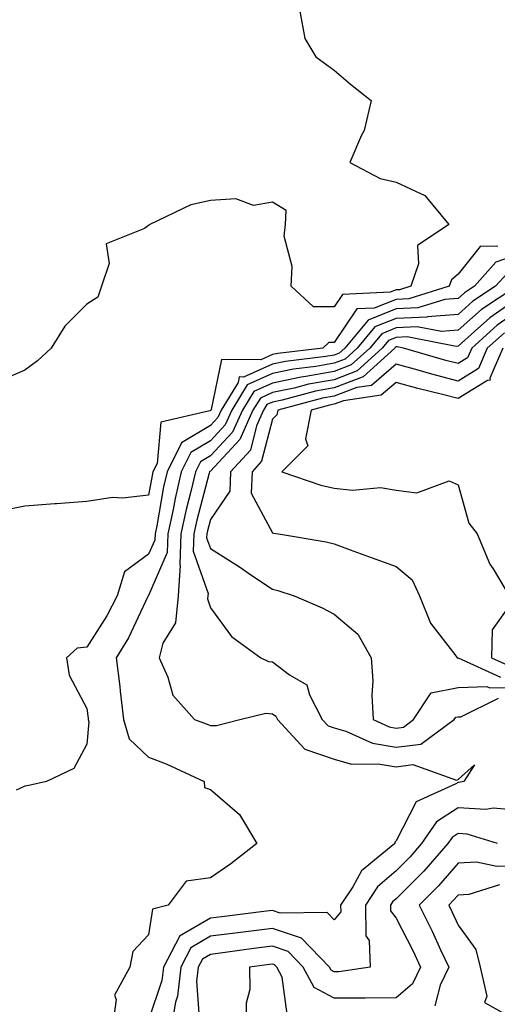
# Model space of a CAD drawing. Units: inches. Extents: x 1016003 to 1018643, y 7245098 to 7247738.
# Drawn here: x 1016557 to 1016634, y 7246406 to 7246565 of the extents above; entities that cross this region are included whole.
import ezdxf

# ---------------------------------------------------------------- set-up
doc = ezdxf.new("R2010")
doc.units = ezdxf.units.IN
doc.header["$MEASUREMENT"] = 0
doc.layers.add('Contour_10167245', color=7, linetype='Continuous', true_color=0x05713e)

msp = doc.modelspace()

# ---------------------------------------------------------------- linework, layer by layer
at = {"layer": 'Contour_10167245'}
for points in [[(1016602.51, 7246566.38, 2938), (1016603.31, 7246561.92, 2938), (1016605.1, 7246558.97, 2938), (1016608.05, 7246556.83, 2938), (1016610.67, 7246554.54, 2938), (1016614.02, 7246551.92, 2938), (1016612.89, 7246547.08, 2938), (1016612.43, 7246546.3, 2938), (1016610.57, 7246541.92, 2938), (1016615.45, 7246539.32, 2938), (1016618.05, 7246538.75, 2938), (1016622.69, 7246536.56, 2938), (1016626.57, 7246531.92, 2938), (1016621.49, 7246528.48, 2938), (1016621.66, 7246525.53, 2938), (1016620.41, 7246521.92, 2938), (1016618.61, 7246521.36, 2938), (1016618.05, 7246521.33, 2938), (1016617.08, 7246520.95, 2938), (1016609.4, 7246520.57, 2938), (1016608.05, 7246518.57, 2938), (1016604.7, 7246518.57, 2938), (1016601.09, 7246521.92, 2938), (1016601.25, 7246525.12, 2938), (1016599.98, 7246529.99, 2938), (1016600.2, 7246531.92, 2938), (1016600.27, 7246534.14, 2938), (1016598.05, 7246535.48, 2938), (1016595, 7246534.97, 2938), (1016592.16, 7246536.03, 2938), (1016588.05, 7246535.78, 2938), (1016584.88, 7246535.09, 2938), (1016578.23, 7246531.92, 2938), (1016578.15, 7246531.82, 2938), (1016578.05, 7246531.74, 2938), (1016577.38, 7246531.25, 2938), (1016571.18, 7246528.79, 2938), (1016571.7, 7246525.57, 2938), (1016570.46, 7246521.92, 2938), (1016569.84, 7246520.13, 2938), (1016568.05, 7246519.02, 2938), (1016564.51, 7246515.46, 2938), (1016562.3, 7246511.92, 2938), (1016560.11, 7246509.86, 2938), (1016558.05, 7246508.36, 2938), (1016553.53, 7246506.44, 2938)], [(1016634.5, 7246528.37, 2939), (1016631.62, 7246528.35, 2939), (1016628.05, 7246523.86, 2939), (1016627, 7246522.97, 2939), (1016626.63, 7246521.92, 2939), (1016620.08, 7246519.89, 2939), (1016618.05, 7246519.8, 2939), (1016614.52, 7246518.39, 2939), (1016611.71, 7246518.26, 2939), (1016608.05, 7246512.81, 2939), (1016607.16, 7246512.81, 2939), (1016606.2, 7246511.92, 2939), (1016598.91, 7246511.06, 2939), (1016598.05, 7246510.88, 2939), (1016596.17, 7246510.04, 2939), (1016589.86, 7246510.11, 2939), (1016588.14, 7246502.01, 2939), (1016588.09, 7246501.92, 2939), (1016588.07, 7246501.9, 2939), (1016588.05, 7246501.87, 2939), (1016587.93, 7246501.8, 2939), (1016580.02, 7246499.95, 2939), (1016579.42, 7246493.29, 2939), (1016578.74, 7246491.92, 2939), (1016578.62, 7246491.35, 2939), (1016578.05, 7246488.18, 2939), (1016573.84, 7246487.71, 2939), (1016572.2, 7246487.77, 2939), (1016568.05, 7246487.13, 2939), (1016563.18, 7246486.79, 2939), (1016562.89, 7246486.76, 2939), (1016558.05, 7246486.41, 2939), (1016554.35, 7246485.62, 2939)], [(1016638.05, 7246527.18, 2940), (1016634.18, 7246525.79, 2940), (1016630.7, 7246521.92, 2940), (1016629.1, 7246520.87, 2940), (1016628.05, 7246519.94, 2940), (1016625.9, 7246519.77, 2940), (1016621.55, 7246518.42, 2940), (1016618.05, 7246518.26, 2940), (1016613.52, 7246516.45, 2940), (1016609.76, 7246511.92, 2940), (1016608.86, 7246511.11, 2940), (1016608.05, 7246510.8, 2940), (1016606.68, 7246510.55, 2940), (1016600.19, 7246509.78, 2940), (1016598.05, 7246509.34, 2940), (1016593.39, 7246507.26, 2940), (1016592.7, 7246507.27, 2940), (1016592.5, 7246506.37, 2940), (1016589.79, 7246501.92, 2940), (1016589.26, 7246500.71, 2940), (1016588.05, 7246499.42, 2940), (1016583.35, 7246496.62, 2940), (1016581.04, 7246491.92, 2940), (1016580.47, 7246489.5, 2940), (1016579.36, 7246483.23, 2940), (1016579.09, 7246481.92, 2940), (1016579.05, 7246480.92, 2940), (1016578.05, 7246478.64, 2940), (1016574.17, 7246475.8, 2940), (1016572.98, 7246471.92, 2940), (1016571.31, 7246468.66, 2940), (1016568.05, 7246463.63, 2940), (1016566.49, 7246463.48, 2940), (1016564.81, 7246461.92, 2940), (1016565.22, 7246459.09, 2940), (1016568.05, 7246453.69, 2940), (1016568.27, 7246452.14, 2940), (1016568.29, 7246451.92, 2940), (1016568.41, 7246451.56, 2940), (1016568.05, 7246447.95, 2940), (1016565.97, 7246444, 2940), (1016561.57, 7246441.92, 2940), (1016558.71, 7246441.26, 2940), (1016558.05, 7246441.18, 2940), (1016556.64, 7246440.51, 2940)], [(1016635.98, 7246523.99, 2941), (1016634.12, 7246521.92, 2941), (1016630.46, 7246519.51, 2941), (1016628.05, 7246517.37, 2941), (1016623.11, 7246516.98, 2941), (1016623.02, 7246516.95, 2941), (1016618.05, 7246516.71, 2941), (1016614.61, 7246515.36, 2941), (1016611.77, 7246511.92, 2941), (1016609.82, 7246510.15, 2941), (1016608.05, 7246509.47, 2941), (1016605.07, 7246508.94, 2941), (1016601.46, 7246508.51, 2941), (1016598.05, 7246507.81, 2941), (1016593.98, 7246505.99, 2941), (1016591.5, 7246501.92, 2941), (1016590.44, 7246499.53, 2941), (1016588.05, 7246496.97, 2941), (1016584.89, 7246495.08, 2941), (1016583.32, 7246491.92, 2941), (1016582.33, 7246487.64, 2941), (1016582.01, 7246485.88, 2941), (1016581.17, 7246481.92, 2941), (1016581.08, 7246478.89, 2941), (1016578.05, 7246471.99, 2941), (1016578.01, 7246471.96, 2941), (1016578, 7246471.92, 2941), (1016577.95, 7246471.82, 2941), (1016574.82, 7246465.15, 2941), (1016572.84, 7246461.92, 2941), (1016573.4, 7246457.27, 2941), (1016573.47, 7246456.5, 2941), (1016574, 7246451.92, 2941), (1016574.94, 7246448.81, 2941), (1016578.05, 7246445.87, 2941), (1016580.9, 7246444.77, 2941), (1016587.01, 7246441.92, 2941), (1016587.07, 7246440.94, 2941), (1016588.05, 7246440.64, 2941), (1016592.72, 7246436.59, 2941), (1016595.54, 7246431.92, 2941), (1016591.35, 7246428.62, 2941), (1016588.05, 7246426.34, 2941), (1016584.15, 7246425.82, 2941), (1016581.24, 7246421.92, 2941), (1016578.66, 7246421.31, 2941), (1016578.05, 7246417.13, 2941), (1016575.5, 7246414.47, 2941), (1016575, 7246411.92, 2941), (1016572.54, 7246407.43, 2941), (1016572.82, 7246406.69, 2941), (1016572.16, 7246401.92, 2941)], [(1016637.55, 7246521.92, 2942), (1016631.83, 7246518.14, 2942), (1016628.05, 7246514.8, 2942), (1016625.38, 7246514.59, 2942), (1016621.47, 7246515.34, 2942), (1016618.05, 7246515.18, 2942), (1016615.72, 7246514.25, 2942), (1016613.78, 7246511.92, 2942), (1016610.77, 7246509.2, 2942), (1016608.05, 7246508.15, 2942), (1016603.46, 7246507.33, 2942), (1016602.73, 7246507.24, 2942), (1016598.05, 7246506.28, 2942), (1016595.04, 7246504.93, 2942), (1016593.21, 7246501.92, 2942), (1016591.62, 7246498.35, 2942), (1016588.05, 7246494.52, 2942), (1016586.42, 7246493.55, 2942), (1016585.62, 7246491.92, 2942), (1016584.88, 7246488.75, 2942), (1016584.1, 7246485.87, 2942), (1016583.26, 7246481.92, 2942), (1016583.11, 7246476.98, 2942), (1016583.18, 7246476.79, 2942), (1016582.82, 7246471.92, 2942), (1016582.4, 7246467.57, 2942), (1016580.37, 7246464.24, 2942), (1016579.76, 7246461.92, 2942), (1016581.17, 7246458.8, 2942), (1016581.98, 7246455.85, 2942), (1016585.46, 7246451.92, 2942), (1016587.38, 7246451.25, 2942), (1016588.05, 7246450.95, 2942), (1016589.03, 7246450.94, 2942), (1016592.78, 7246451.92, 2942), (1016597.01, 7246452.96, 2942), (1016598.05, 7246452.86, 2942), (1016598.59, 7246452.46, 2942), (1016598.86, 7246451.92, 2942), (1016603.29, 7246447.16, 2942), (1016608.05, 7246445.51, 2942), (1016610.85, 7246444.72, 2942), (1016615.17, 7246444.8, 2942), (1016618.05, 7246444.3, 2942), (1016620.77, 7246444.64, 2942), (1016627.81, 7246442.16, 2942), (1016628.05, 7246442.26, 2942), (1016630.72, 7246444.59, 2942), (1016629, 7246441.92, 2942), (1016628.19, 7246441.78, 2942), (1016628.05, 7246441.78, 2942), (1016627.68, 7246441.55, 2942), (1016621.31, 7246438.66, 2942), (1016618.05, 7246432.31, 2942), (1016617.84, 7246432.13, 2942), (1016617.83, 7246431.92, 2942), (1016612.46, 7246427.51, 2942), (1016611.03, 7246424.9, 2942), (1016609.08, 7246421.92, 2942), (1016609.09, 7246420.88, 2942), (1016608.05, 7246419.55, 2942), (1016606.91, 7246420.78, 2942), (1016599.32, 7246420.65, 2942), (1016598.05, 7246421.08, 2942), (1016597.08, 7246420.95, 2942), (1016589.89, 7246420.08, 2942), (1016588.05, 7246419.85, 2942), (1016583.07, 7246416.94, 2942), (1016583.04, 7246416.93, 2942), (1016583.03, 7246416.9, 2942), (1016580.44, 7246411.92, 2942), (1016580.2, 7246409.77, 2942), (1016578.05, 7246403.39, 2942)], [(1016638.05, 7246520.19, 2943), (1016633.17, 7246516.8, 2943), (1016630.74, 7246514.61, 2943), (1016628.05, 7246512.22, 2943), (1016627.77, 7246512.2, 2943), (1016619.86, 7246513.73, 2943), (1016618.05, 7246513.64, 2943), (1016616.82, 7246513.15, 2943), (1016615.79, 7246511.92, 2943), (1016611.74, 7246508.23, 2943), (1016608.05, 7246506.82, 2943), (1016603.89, 7246506.08, 2943), (1016601.6, 7246505.47, 2943), (1016598.05, 7246504.73, 2943), (1016596.11, 7246503.86, 2943), (1016594.92, 7246501.92, 2943), (1016592.81, 7246497.16, 2943), (1016588.05, 7246492.07, 2943), (1016587.95, 7246492.02, 2943), (1016587.91, 7246491.92, 2943), (1016587.86, 7246491.73, 2943), (1016585.83, 7246484.14, 2943), (1016585.36, 7246481.92, 2943), (1016585.28, 7246479.15, 2943), (1016587.66, 7246472.31, 2943), (1016587.63, 7246471.92, 2943), (1016587.58, 7246471.45, 2943), (1016588.05, 7246469.99, 2943), (1016591.45, 7246465.32, 2943), (1016596.19, 7246461.92, 2943), (1016597.42, 7246461.29, 2943), (1016598.05, 7246461.23, 2943), (1016600.83, 7246459.14, 2943), (1016603.64, 7246457.51, 2943), (1016604.05, 7246455.92, 2943), (1016606.12, 7246451.92, 2943), (1016607.05, 7246450.92, 2943), (1016608.05, 7246450.57, 2943), (1016609.92, 7246450.05, 2943), (1016614.23, 7246448.1, 2943), (1016618.05, 7246447.44, 2943), (1016622.03, 7246447.94, 2943), (1016627.42, 7246451.92, 2943), (1016627.68, 7246452.29, 2943), (1016628.05, 7246452.37, 2943), (1016628.52, 7246452.39, 2943), (1016634.59, 7246455.38, 2943)], [(1016638.05, 7246518.17, 2944), (1016634.36, 7246515.61, 2944), (1016630.27, 7246511.92, 2944), (1016629.59, 7246510.38, 2944), (1016628.05, 7246509.43, 2944), (1016626.08, 7246509.95, 2944), (1016619.22, 7246511.92, 2944), (1016618.24, 7246512.11, 2944), (1016618.05, 7246512.11, 2944), (1016617.92, 7246512.05, 2944), (1016617.82, 7246511.92, 2944), (1016612.7, 7246507.27, 2944), (1016608.05, 7246505.49, 2944), (1016605.01, 7246504.96, 2944), (1016599.66, 7246503.53, 2944), (1016598.05, 7246503.2, 2944), (1016597.16, 7246502.81, 2944), (1016596.62, 7246501.92, 2944), (1016595.49, 7246499.36, 2944), (1016594.51, 7246495.46, 2944), (1016591.3, 7246491.92, 2944), (1016591.17, 7246488.8, 2944), (1016588.05, 7246484.24, 2944), (1016587.56, 7246482.41, 2944), (1016587.45, 7246481.92, 2944), (1016587.43, 7246481.3, 2944), (1016588.05, 7246479.54, 2944), (1016592.74, 7246476.61, 2944), (1016594.76, 7246475.21, 2944), (1016598.05, 7246472.97, 2944), (1016598.91, 7246472.78, 2944), (1016601.56, 7246471.92, 2944), (1016606.09, 7246469.96, 2944), (1016608.05, 7246468.93, 2944), (1016611.87, 7246465.74, 2944), (1016613.99, 7246461.92, 2944), (1016614.31, 7246458.18, 2944), (1016614.1, 7246455.87, 2944), (1016614.35, 7246451.92, 2944), (1016616.9, 7246450.77, 2944), (1016618.05, 7246450.56, 2944), (1016619.25, 7246450.72, 2944), (1016620.88, 7246451.92, 2944), (1016623.73, 7246456.24, 2944), (1016628.05, 7246457.13, 2944), (1016632.69, 7246457.28, 2944), (1016633.19, 7246457.06, 2944), (1016638.05, 7246457.12, 2944)], [(1016635.55, 7246514.42, 2945), (1016632.78, 7246511.92, 2945), (1016631.35, 7246508.62, 2945), (1016628.05, 7246506.6, 2945), (1016623.83, 7246507.7, 2945), (1016621.63, 7246508.34, 2945), (1016618.05, 7246509.31, 2945), (1016614.06, 7246505.91, 2945), (1016611.69, 7246505.56, 2945), (1016608.05, 7246504.18, 2945), (1016606.14, 7246503.83, 2945), (1016598.94, 7246501.92, 2945), (1016598.8, 7246501.17, 2945), (1016598.05, 7246500.43, 2945), (1016596.32, 7246493.65, 2945), (1016594.78, 7246491.92, 2945), (1016594.62, 7246488.49, 2945), (1016598.05, 7246482.1, 2945), (1016598.19, 7246482.06, 2945), (1016599.07, 7246481.92, 2945), (1016606.76, 7246480.63, 2945), (1016608.05, 7246480.29, 2945), (1016610.62, 7246479.35, 2945), (1016614.19, 7246478.06, 2945), (1016618.05, 7246476.63, 2945), (1016620.65, 7246474.52, 2945), (1016621.85, 7246471.92, 2945), (1016623.63, 7246467.5, 2945), (1016627.55, 7246462.42, 2945), (1016627.89, 7246461.92, 2945), (1016627.99, 7246461.86, 2945), (1016628.05, 7246461.87, 2945), (1016628.1, 7246461.87, 2945), (1016634.91, 7246458.78, 2945)], [(1016635.29, 7246511.92, 2946), (1016633.2, 7246507.07, 2946), (1016633.22, 7246506.75, 2946), (1016632.81, 7246506.68, 2946), (1016628.05, 7246503.78, 2946), (1016625.54, 7246504.43, 2946), (1016621.55, 7246505.42, 2946), (1016618.05, 7246506.36, 2946), (1016615.65, 7246504.32, 2946), (1016609.55, 7246503.42, 2946), (1016608.05, 7246502.85, 2946), (1016607.26, 7246502.71, 2946), (1016604.3, 7246501.92, 2946), (1016603.41, 7246497.28, 2946), (1016603.81, 7246496.16, 2946), (1016599.58, 7246491.92, 2946), (1016605.9, 7246489.77, 2946), (1016608.05, 7246489.28, 2946), (1016611.01, 7246488.96, 2946), (1016615.52, 7246489.39, 2946), (1016618.05, 7246488.97, 2946), (1016621.42, 7246488.55, 2946), (1016626.6, 7246490.47, 2946), (1016628.05, 7246489.84, 2946), (1016629.78, 7246483.65, 2946), (1016631.17, 7246481.92, 2946), (1016633.18, 7246477.05, 2946), (1016633.71, 7246476.26, 2946), (1016636.32, 7246471.92, 2946)], [(1016636.12, 7246469.99, 2946), (1016633.57, 7246466.4, 2946), (1016633.48, 7246461.92, 2946), (1016636.61, 7246460.48, 2946)], [(1016638.05, 7246437.22, 2943), (1016633.73, 7246437.6, 2943), (1016632.57, 7246437.4, 2943), (1016628.05, 7246437.64, 2943), (1016624.55, 7246435.42, 2943), (1016622.17, 7246431.92, 2943), (1016620.25, 7246429.72, 2943), (1016618.05, 7246427.51, 2943), (1016615.06, 7246424.91, 2943), (1016613.11, 7246421.92, 2943), (1016613.13, 7246417, 2943), (1016613.72, 7246416.25, 2943), (1016613.87, 7246411.92, 2943), (1016608.81, 7246411.16, 2943), (1016608.05, 7246411.16, 2943), (1016607.55, 7246411.42, 2943), (1016607.29, 7246411.92, 2943), (1016602.75, 7246416.62, 2943), (1016598.05, 7246418.19, 2943), (1016593.77, 7246417.64, 2943), (1016592.48, 7246417.49, 2943), (1016588.05, 7246416.92, 2943), (1016584.9, 7246415.07, 2943), (1016583.26, 7246411.92, 2943), (1016582.73, 7246407.24, 2943), (1016582.4, 7246406.27, 2943), (1016581.66, 7246401.92, 2943)], [(1016634.42, 7246431.92, 2944), (1016629.55, 7246433.42, 2944), (1016628.05, 7246433.5, 2944), (1016627.08, 7246432.89, 2944), (1016626.43, 7246431.92, 2944), (1016622.51, 7246427.46, 2944), (1016618.05, 7246422.96, 2944), (1016617.49, 7246422.48, 2944), (1016617.14, 7246421.92, 2944), (1016617.14, 7246421.01, 2944), (1016618.05, 7246419.86, 2944), (1016620.74, 7246414.61, 2944), (1016622.01, 7246411.92, 2944), (1016620.72, 7246409.25, 2944), (1016618.05, 7246406.95, 2944), (1016613.05, 7246406.92, 2944), (1016608.05, 7246406.9, 2944), (1016604.79, 7246408.66, 2944), (1016603.03, 7246411.92, 2944), (1016600.59, 7246414.46, 2944), (1016598.05, 7246415.3, 2944), (1016595.05, 7246414.92, 2944), (1016590.42, 7246414.29, 2944), (1016588.05, 7246413.99, 2944), (1016586.74, 7246413.23, 2944), (1016586.06, 7246411.92, 2944), (1016585.81, 7246409.68, 2944), (1016586.2, 7246403.77, 2944)], [(1016638.05, 7246428.31, 2945), (1016634.31, 7246428.18, 2945), (1016631.06, 7246428.91, 2945), (1016628.05, 7246428.73, 2945), (1016624.89, 7246425.08, 2945), (1016621.75, 7246421.92, 2945), (1016623.85, 7246417.72, 2945), (1016625.22, 7246414.75, 2945), (1016626.56, 7246411.92, 2945), (1016625.16, 7246409.03, 2945), (1016624.31, 7246405.66, 2945)], [(1016634.74, 7246425.23, 2946), (1016629.8, 7246423.67, 2946), (1016628.05, 7246423.56, 2946), (1016627.29, 7246422.68, 2946), (1016626.54, 7246421.92, 2946), (1016627.04, 7246420.91, 2946), (1016628.05, 7246418.72, 2946), (1016630.91, 7246414.78, 2946), (1016631.62, 7246411.92, 2946), (1016632.72, 7246407.25, 2946), (1016632.35, 7246406.22, 2946), (1016635.51, 7246404.46, 2946)], [(1016600.47, 7246404.34, 2945), (1016599.63, 7246410.34, 2945), (1016598.78, 7246411.92, 2945), (1016598.42, 7246412.29, 2945), (1016598.05, 7246412.42, 2945), (1016597.61, 7246412.36, 2945), (1016594.36, 7246411.92, 2945), (1016594.43, 7246408.3, 2945), (1016593.83, 7246406.14, 2945), (1016593.88, 7246401.92, 2945)]]:
    msp.add_polyline3d(points, dxfattribs=at)

doc.saveas('drawing.dxf')
